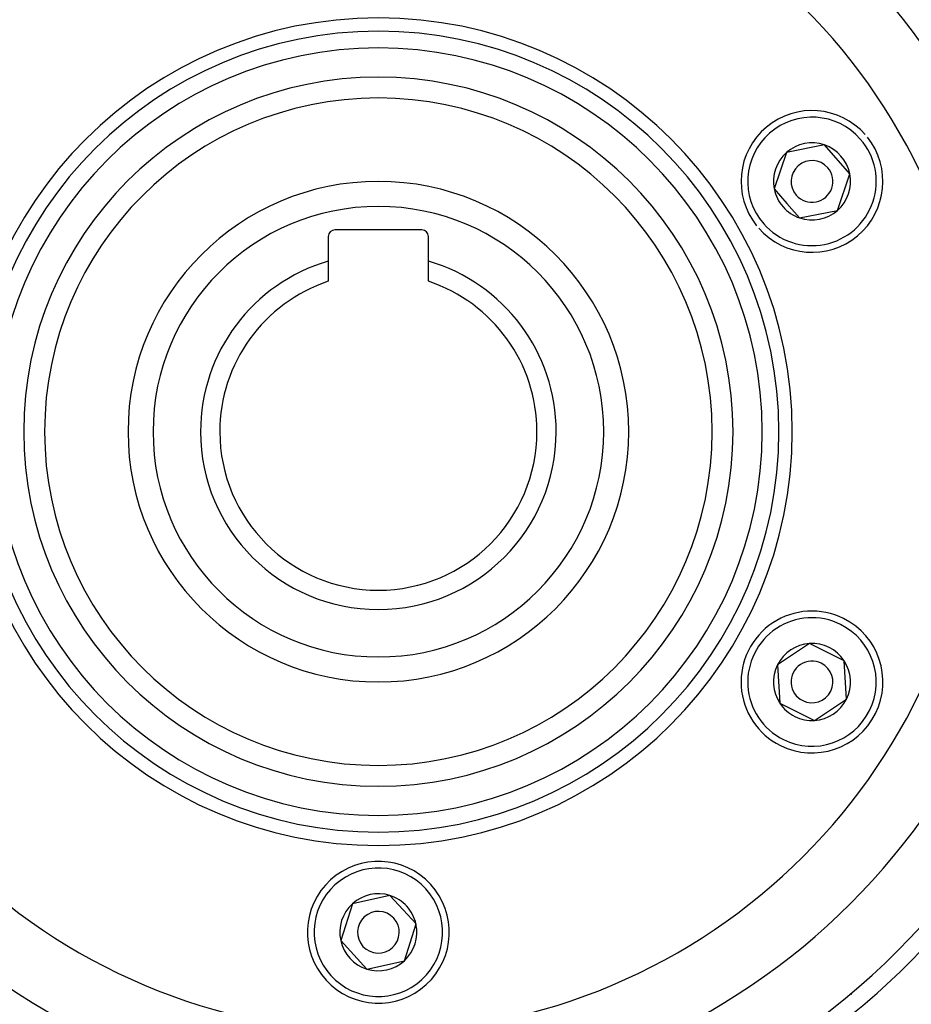
# Model space of a CAD drawing. Units: millimetres. Extents: x -286 to 488, y -305 to 305.
# Drawn here: x 374 to 428, y 1 to 60 of the extents above; entities that cross this region are included whole.
import ezdxf

# ---------------------------------------------------------------- set-up
doc = ezdxf.new("R2010")
doc.units = ezdxf.units.MM
doc.linetypes.add('DASHED', pattern=[9.652, 8.128, -1.524])
doc.layers.add('nevidi', color=4, linetype='DASHED')

msp = doc.modelspace()

# ---------------------------------------------------------------- linework, layer by layer
at = {"color": 2}
for p, q in [((422.484, 52.187), (420.219, 51.736)), ((424.007, 50.451), (422.484, 52.187)), ((420.219, 51.736), (419.477, 49.549)), ((423.265, 48.264), (424.007, 50.451)), ((419.477, 49.549), (420.238, 48.681)), ((420.238, 48.681), (421, 47.813)), ((421, 47.813), (423.265, 48.264)), ((392.761, 46.7), (392.761, 45.224)), ((398.361, 47.1), (393.161, 47.1)), ((398.761, 45.224), (398.761, 46.7)), ((392.761, 45.224), (392.761, 44.014)), ((398.761, 44.014), (398.761, 45.224)), ((421.598, 22.305), (419.674, 21.028)), ((423.666, 21.277), (421.598, 22.305)), ((423.81, 18.972), (423.666, 21.277)), ((419.674, 21.028), (419.818, 18.723)), ((421.886, 17.695), (423.81, 18.972)), ((419.818, 18.723), (420.852, 18.209)), ((420.852, 18.209), (421.886, 17.695)), ((396.457, 7.202), (394.202, 6.704)), ((397.237, 6.35), (396.457, 7.202)), ((394.202, 6.704), (393.506, 4.502)), ((398.016, 5.498), (397.237, 6.35)), ((397.32, 3.296), (398.016, 5.498)), ((393.506, 4.502), (395.065, 2.798)), ((395.065, 2.798), (397.32, 3.296))]:
    msp.add_line(p, q, dxfattribs=at)
for centre, radius, start, end in [((395.761, 35), 60, 10.56522, 169.43478), ((395.761, 35), 55, 10.61726, 169.38274), ((395.761, 35), 44, 0, 180), ((395.761, 35), 40, 0, 180), ((395.761, 35), 24, 0, 180), ((395.761, 35), 20, 0, 180), ((421.742, 50), 4.25, 41.25956, 218.65951), ((421.742, 50), 4.25, 221.25956, 38.65951), ((421.742, 50), 2.309, 71.25956, 131.25956), ((421.742, 50), 2.309, 11.25956, 71.25956), ((421.742, 50), 2.309, 131.25956, 191.25956), ((421.742, 50), 1.25, 41.25956, 221.25956), ((421.742, 50), 1.25, 221.25956, 41.25956), ((421.742, 50), 2.309, 311.25956, 11.25956), ((395.761, 35), 15, 0, 180), ((421.742, 50), 2.309, 191.25956, 221.25956), ((421.742, 50), 2.309, 221.25956, 251.25956), ((421.742, 50), 2.309, 251.25956, 311.25956), ((393.161, 46.7), 0.4, 90, 180), ((398.361, 46.7), 0.4, 0, 90), ((395.761, 35), 10.655, 106.35368, 180), ((395.761, 35), 10.655, 0, 73.64632), ((395.761, 35), 9.5, 108.40848, 180), ((395.761, 35), 9.5, 0, 71.59152), ((395.761, 35), 44, 180, 0), ((395.761, 35), 40, 180, 0), ((395.761, 35), 24, 180, 0), ((395.761, 35), 20, 180, 0), ((395.761, 35), 15, 180, 360), ((395.761, 35), 10.655, 180, 0), ((395.761, 35), 9.5, 180, 360), ((395.761, 35), 55, 190.61726, 349.38274), ((421.742, 20), 4.25, 63.57452, 243.57452), ((395.761, 35), 60, 190.56522, 349.43478), ((421.742, 20), 4.25, 243.57452, 63.57452), ((421.742, 20), 2.309, 93.57452, 153.57452), ((421.742, 20), 2.309, 33.57452, 93.57452), ((421.742, 20), 1.25, 63.57452, 243.57452), ((421.742, 20), 2.309, 333.57452, 33.57452), ((421.742, 20), 2.309, 153.57452, 213.57452), ((421.742, 20), 1.25, 243.57452, 63.57452), ((421.742, 20), 2.309, 273.57452, 333.57452), ((421.742, 20), 2.309, 213.57452, 243.57452), ((421.742, 20), 2.309, 243.57452, 273.57452), ((395.761, 5), 4.25, 42.4628, 222.4628), ((395.761, 5), 4.25, 222.4628, 42.4628), ((395.761, 5), 2.309, 72.4628, 132.4628), ((395.761, 5), 2.309, 42.4628, 72.4628), ((395.761, 5), 2.309, 132.4628, 192.4628), ((395.761, 5), 2.325, 55.59272, 55.79975), ((395.761, 5), 2.309, 12.4628, 42.4628), ((395.761, 5), 2.325, 40.53833, 40.59984), ((395.761, 5), 1.25, 42.4628, 222.4628), ((395.761, 5), 1.25, 222.4628, 42.4628), ((395.761, 5), 2.309, 312.4628, 12.4628), ((395.761, 5), 2.309, 192.4628, 252.4628), ((395.761, 5), 2.309, 252.4628, 312.4628)]:
    msp.add_arc(centre, radius, start, end, dxfattribs=at)
at = {"layer": 'nevidi', "color": 7, "linetype": 'Continuous'}
for p, q in [((423.64, 6.43), (423.646, 6.43)), ((424.12, 1.263), (424.119, 1.261)), ((424.119, 1.26), (424.119, 1.258)), ((424.122, 1.271), (424.121, 1.269)), ((424.124, 1.278), (424.123, 1.276)), ((424.125, 1.283), (424.124, 1.281)), ((424.126, 1.287), (424.125, 1.285)), ((424.126, 1.289), (424.126, 1.288)), ((424.128, 1.295), (424.127, 1.294)), ((424.012, 0.79), (424.012, 0.788))]:
    msp.add_line(p, q, dxfattribs=at)
for centre, radius, start, end in [((395.761, 35), 36, 0, 180), ((395.761, 35), 24.8, 0, 180), ((395.761, 35), 23, 0, 180), ((395.761, 35), 21.25, 0, 180), ((421.742, 50), 3.85, 41.25956, 221.25956), ((421.742, 50), 3.85, 221.25956, 41.25956), ((395.761, 35), 13.5, 0, 180), ((395.761, 35), 36, 180, 0), ((395.761, 35), 24.8, 180, 0), ((395.761, 35), 23, 180, 0), ((395.761, 35), 21.25, 180, 0), ((395.761, 35), 13.5, 180, 0), ((421.742, 20), 3.85, 63.57452, 243.57452), ((421.742, 20), 3.85, 243.57452, 63.57452), ((395.761, 5), 3.85, 42.4628, 222.4628), ((395.761, 35), 45, 307.252, 322.748), ((395.761, 5), 3.85, 222.4628, 42.4628)]:
    msp.add_arc(centre, radius, start, end, dxfattribs=at)

doc.saveas('drawing.dxf')
